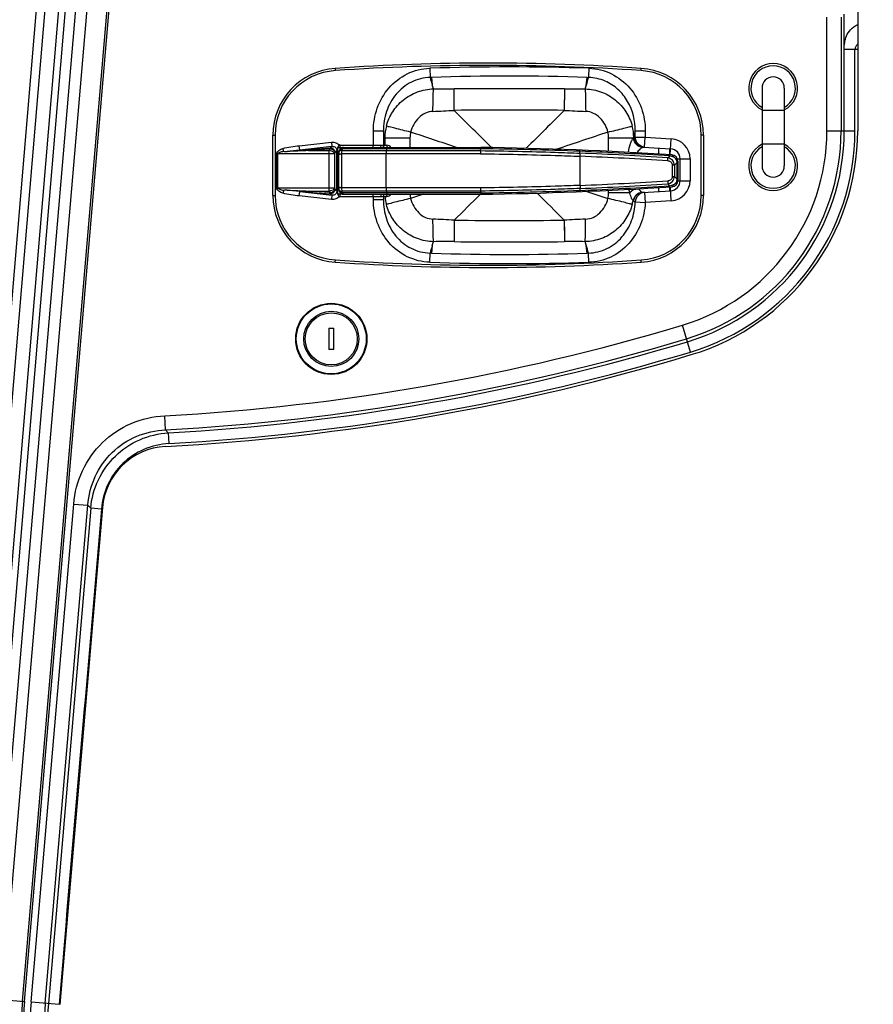
# Model space of a CAD drawing. Units: millimetres. Extents: x 0 to 841, y 0 to 594.
# Drawn here: x 490 to 505, y 252 to 270 of the extents above; entities that cross this region are included whole.
import ezdxf

# ---------------------------------------------------------------- set-up
doc = ezdxf.new("R2010")
doc.units = ezdxf.units.MM
doc.header["$LTSCALE"] = 46.255
doc.layers.get('0').update_dxf_attribs({"linetype": 'CONTINUOUS'})
doc.layers.add('ALL_FEATURES', color=7, linetype='CONTINUOUS')
doc.styles.get("Standard").update_dxf_attribs({"font": 'txt', "width": 0.8})
doc.dimstyles.new('DIMSTYLE_1', dxfattribs={"dimtxt": 3.2, "dimasz": 3, "dimexe": 2.5, "dimexo": 0, "dimgap": 0.8, "dimtad": 1, "dimdec": 0, "dimlfac": 25, "dimdsep": 46, "dimtxsty": 'STANDARD', "dimblk": 'OPEN', "dimblk1": 'OPEN', "dimblk2": 'OPEN', "dimcen": 0.09, "dimadec": 3, "dimazin": 2, "dimtp": 2, "dimtm": 2, "dimtfac": 1, "dimtdec": 0, "dimtofl": 0, "dimtmove": 0, "dimatfit": 3, "dimldrblk": 'OPEN', "dimfxl": 1, "dimtolj": 1, "dimarcsym": 0})
doc.dimstyles.new('DIMSTYLE_2', dxfattribs={"dimtxt": 3.2, "dimasz": 3, "dimexe": 2.5, "dimexo": 0, "dimgap": 0.8, "dimtad": 1, "dimdec": 0, "dimlfac": 25, "dimdsep": 46, "dimtxsty": 'STANDARD', "dimblk": 'OPEN', "dimblk1": 'OPEN', "dimblk2": 'OPEN', "dimcen": 0.09, "dimadec": 3, "dimazin": 2, "dimtp": 1.2, "dimtm": 1.2, "dimtfac": 1, "dimtdec": 0, "dimtofl": 0, "dimtmove": 0, "dimatfit": 3, "dimldrblk": 'OPEN', "dimfxl": 1, "dimtolj": 1, "dimarcsym": 0})

# ---------------------------------------------------------------- blocks, each defined once
blk = doc.blocks.new('_OPEN')
at = {"color": 0, "linetype": 'BYBLOCK'}
for p, q in [((0, 0), (-1, 0.1667)), ((-1, -0.1667), (0, 0)), ((-1, 0), (0, 0))]:
    blk.add_line(p, q, dxfattribs=at)
blk = doc.blocks.new('*D0')
at = {"color": 2, "linetype": 'CONTINUOUS'}
for p, q in [((273.615, 430.248), (271.915, 430.248)), ((453.086, 430.248), (273.615, 430.248)), ((274.415, 430.248), (274.415, 318.88)), ((274.415, 207.512), (274.415, 318.88)), ((273.615, 207.512), (271.915, 207.512)), ((515.083, 207.512), (273.615, 207.512))]:
    blk.add_line(p, q, dxfattribs=at)
at = {"color": 2, "linetype": 'CONTINUOUS', "xscale": 3, "yscale": 3, "zscale": 3}
for p, rotation in [((274.415, 430.248), 90), ((274.415, 207.512), 270)]:
    blk.add_blockref('_OPEN', p, dxfattribs=dict(at, rotation=rotation))
at = {"color": 2, "linetype": 'CONTINUOUS', "insert": (270.415, 318.88), "char_height": 3.2, "width": 15.36, "attachment_point": 2, "rotation": 90, "line_spacing_factor": 0.9}
blk.add_mtext('5570', dxfattribs=at)
blk = doc.blocks.new('*D1')
at = {"color": 2, "linetype": 'CONTINUOUS'}
for p, q in [((281.615, 374.165), (279.915, 374.165)), ((457.279, 374.165), (281.615, 374.165)), ((282.415, 374.165), (282.415, 290.838)), ((282.415, 207.512), (282.415, 290.838)), ((281.615, 207.512), (279.915, 207.512)), ((515.083, 207.512), (281.615, 207.512))]:
    blk.add_line(p, q, dxfattribs=at)
at = {"color": 2, "linetype": 'CONTINUOUS', "xscale": 3, "yscale": 3, "zscale": 3}
for p, rotation in [((282.415, 374.165), 90), ((282.415, 207.512), 270)]:
    blk.add_blockref('_OPEN', p, dxfattribs=dict(at, rotation=rotation))
at = {"color": 2, "linetype": 'CONTINUOUS', "insert": (278.415, 290.838), "char_height": 3.2, "width": 15.36, "attachment_point": 2, "rotation": 90, "line_spacing_factor": 0.9}
blk.add_mtext('4170', dxfattribs=at)
blk = doc.blocks.new('*D4')
at = {"color": 2, "linetype": 'CONTINUOUS'}
for p, q in [((376.337, 265.795), (376.337, 158.343)), ((550.887, 216.552), (550.887, 158.343)), ((376.337, 158.343), (376.337, 155.043)), ((550.887, 158.343), (550.887, 155.043)), ((376.337, 157.543), (463.612, 157.543)), ((550.887, 157.543), (463.612, 157.543))]:
    blk.add_line(p, q, dxfattribs=at)
at = {"color": 2, "linetype": 'CONTINUOUS', "xscale": 3, "yscale": 3, "zscale": 3, "rotation": 180}
blk.add_blockref('_OPEN', (376.337, 157.543), dxfattribs=at)
at = {"color": 2, "linetype": 'CONTINUOUS', "xscale": 3, "yscale": 3, "zscale": 3}
blk.add_blockref('_OPEN', (550.887, 157.543), dxfattribs=at)
at = {"color": 2, "linetype": 'CONTINUOUS', "insert": (463.612, 161.543), "char_height": 3.2, "width": 26.88, "attachment_point": 2, "line_spacing_factor": 0.9}
blk.add_mtext('4360\\P(輸送時寸法)', dxfattribs=at)
blk = doc.blocks.new('*D22')
at = {"color": 2, "linetype": 'CONTINUOUS'}
for p, q in [((289.615, 274.843), (287.915, 274.843)), ((481.535, 274.843), (289.615, 274.843)), ((290.415, 274.843), (290.415, 241.178)), ((290.415, 207.512), (290.415, 241.178)), ((289.615, 207.512), (287.915, 207.512)), ((515.083, 207.512), (289.615, 207.512))]:
    blk.add_line(p, q, dxfattribs=at)
at = {"color": 2, "linetype": 'CONTINUOUS', "xscale": 3, "yscale": 3, "zscale": 3}
for p, rotation in [((290.415, 274.843), 90), ((290.415, 207.512), 270)]:
    blk.add_blockref('_OPEN', p, dxfattribs=dict(at, rotation=rotation))
at = {"color": 2, "linetype": 'CONTINUOUS', "insert": (286.415, 241.178), "char_height": 3.2, "width": 15.36, "attachment_point": 2, "rotation": 90, "line_spacing_factor": 0.9}
blk.add_mtext('1680', dxfattribs=at)

msp = doc.modelspace()

# ---------------------------------------------------------------- linework, layer by layer
at = {"layer": 'ALL_FEATURES', "color": 9, "linetype": 'CONTINUOUS'}
for p, q in [((492.14907, 295.746016), (488.479268, 252.260613)), ((488.638701, 252.247158), (492.308503, 295.732561)), ((492.667228, 295.702288), (488.997426, 252.216884)), ((493.0799, 295.684345), (489.36549, 252.19581)), ((489.730232, 252.164657), (493.444644, 295.653192)), ((504.19043, 267.805846), (504.19043, 269.847439)), ((504.445434, 269.847439), (504.445434, 267.805846)), ((504.501192, 267.805846), (504.501192, 269.903197)), ((504.743895, 269.270293), (504.501192, 269.270293)), ((504.694377, 267.805846), (504.694377, 269.270293)), ((495.351513, 268.928075), (495.351546, 268.927594)), ((497.051257, 268.930368), (497.056783, 268.764321)), ((499.911634, 268.93029), (499.906584, 268.779482)), ((499.911634, 268.93029), (499.906587, 268.77967)), ((500.850204, 268.887898), (500.852933, 268.9278)), ((497.080766, 268.765172), (497.056783, 268.764321)), ((497.080765, 268.765172), (497.056783, 268.764321)), ((497.080766, 268.765172), (497.096585, 268.630223)), ((497.117667, 268.55929), (497.096589, 268.629998)), ((499.844231, 268.559253), (499.861419, 268.616208)), ((499.861424, 268.616452), (499.879812, 268.765182)), ((499.879812, 268.765182), (499.905944, 268.764243)), ((499.906584, 268.779482), (499.905944, 268.764247)), ((499.472956, 268.559002), (499.468762, 268.173102)), ((499.472183, 268.494762), (499.469187, 268.214406)), ((503.423895, 268.17409), (503.023895, 268.17409)), ((494.230356, 267.727017), (494.250315, 267.727008)), ((494.270347, 267.727089), (494.270348, 266.646218)), ((496.216456, 267.801417), (496.037164, 267.801416)), ((496.037166, 267.546624), (496.037164, 267.801416)), ((496.216456, 267.801417), (496.216456, 267.545157)), ((496.242055, 267.681865), (496.216456, 267.801417)), ((500.722377, 267.694669), (500.745719, 267.801577)), ((500.745656, 267.693208), (500.745719, 267.801577)), ((500.925013, 267.801458), (500.745798, 267.801576)), ((500.925013, 267.801458), (500.924968, 267.693088)), ((501.930365, 266.642528), (501.930365, 267.730661)), ((504.19043, 267.805846), (504.694377, 267.805846)), ((494.70494, 267.538387), (495.284661, 267.602325)), ((495.284661, 267.602325), (495.293313, 267.523878)), ((495.440356, 267.477807), (495.440356, 267.546624)), ((496.027984, 267.546624), (496.027984, 267.506624)), ((496.242055, 267.681865), (496.242049, 267.546624)), ((496.695224, 267.681814), (496.695224, 267.506624)), ((500.266314, 267.438085), (500.266426, 267.681942)), ((500.266423, 267.681942), (500.708745, 267.681727)), ((500.719101, 267.692602), (500.720168, 267.693396)), ((500.720168, 267.693396), (500.722203, 267.694669)), ((500.720293, 267.693403), (500.722333, 267.694652)), ((500.745724, 267.693208), (500.924968, 267.693088)), ((500.913502, 267.513454), (500.924968, 267.693088)), ((500.924968, 267.693088), (501.393288, 267.663192)), ((501.374938, 267.375702), (501.393288, 267.663192)), ((503.023895, 267.57409), (503.423895, 267.57409)), ((494.298493, 267.393476), (494.298493, 266.779772)), ((495.340616, 267.393476), (494.298493, 267.393476)), ((494.321708, 266.779772), (494.321708, 267.393476)), ((494.713593, 267.459938), (494.70494, 267.538387)), ((495.293313, 267.523878), (494.713593, 267.459938)), ((494.713593, 267.459938), (495.261344, 267.499557)), ((495.253585, 267.477692), (494.871527, 267.450058)), ((494.871527, 267.450058), (495.246712, 267.450058)), ((495.239908, 266.779772), (495.239908, 267.393476)), ((495.246712, 267.450058), (495.253585, 267.477692)), ((495.261344, 267.499557), (495.293313, 267.523878)), ((495.34749, 267.42111), (495.340616, 267.393476)), ((495.340616, 267.393476), (495.340616, 266.779772)), ((495.382938, 267.448078), (495.34749, 267.42111)), ((495.382938, 267.448078), (495.400356, 267.448078)), ((495.382938, 266.72517), (495.382938, 267.448078)), ((495.400356, 267.506624), (495.501222, 267.506624)), ((497.965075, 267.39349), (495.470276, 267.393487)), ((495.470276, 266.779761), (495.470276, 267.393487)), ((495.476921, 267.45006), (495.485149, 267.483193)), ((495.476921, 267.45006), (496.27125, 267.450063)), ((496.275145, 267.483198), (495.485149, 267.483193)), ((496.268494, 266.779761), (496.268494, 267.393487)), ((496.275145, 267.483198), (496.27125, 267.450063)), ((496.27125, 267.450063), (497.965764, 267.450058)), ((497.966258, 267.483193), (496.275145, 267.483198)), ((497.965764, 267.450058), (497.966258, 267.483193)), ((499.750944, 267.404086), (499.748725, 267.437548)), ((499.752494, 266.825644), (499.752494, 267.347604)), ((501.410308, 267.191738), (501.450964, 267.191738)), ((501.410308, 267.191738), (501.410313, 266.98151)), ((501.450964, 267.191738), (501.450964, 266.98151)), ((501.497015, 267.235307), (501.512494, 267.235307)), ((501.497015, 266.937941), (501.497015, 267.235307)), ((501.501574, 267.303927), (501.730356, 267.303927)), ((501.730356, 267.303927), (501.730353, 266.909322)), ((501.450964, 266.98151), (501.410313, 266.98151)), ((501.512494, 266.937941), (501.497015, 266.937941)), ((501.511938, 266.909322), (501.730353, 266.909322)), ((494.298493, 266.779772), (495.340616, 266.779772)), ((494.70494, 266.634861), (494.713593, 266.713311)), ((494.713593, 266.713311), (495.261344, 266.673691)), ((494.713593, 266.713311), (495.293313, 266.649371)), ((494.871531, 266.72319), (495.246712, 266.72319)), ((495.253585, 266.695556), (494.871531, 266.72319)), ((495.246712, 266.72319), (495.253585, 266.695556)), ((495.261344, 266.673691), (495.293313, 266.649371)), ((495.340616, 266.779772), (495.34749, 266.752138)), ((495.34749, 266.752138), (495.382938, 266.72517)), ((495.400356, 266.72517), (495.382938, 266.72517)), ((495.491628, 266.666624), (495.400356, 266.666624)), ((495.440356, 266.626624), (495.440356, 266.695537)), ((497.965072, 266.779758), (495.470276, 266.779761)), ((496.27125, 266.723185), (495.476921, 266.723188)), ((495.48515, 266.690053), (495.476921, 266.723188)), ((497.966226, 266.690043), (495.48515, 266.690053)), ((496.027984, 266.666624), (496.027984, 266.626624)), ((497.965748, 266.723193), (496.27125, 266.723185)), ((496.27125, 266.723185), (496.275145, 266.69005)), ((496.935525, 266.666482), (496.706955, 266.590063)), ((497.965072, 266.779758), (497.965748, 266.723194)), ((497.965748, 266.723201), (497.966226, 266.69005)), ((499.872856, 266.717464), (500.254225, 266.589891)), ((500.643519, 266.690661), (500.265966, 266.691079)), ((500.265969, 266.691079), (500.265989, 266.735453)), ((500.911685, 266.699678), (500.923159, 266.520045)), ((501.393288, 266.550053), (501.37748, 266.797709)), ((495.284661, 266.570923), (494.70494, 266.634861)), ((495.293313, 266.649371), (495.284661, 266.570923)), ((496.037165, 266.571836), (496.037166, 266.626624)), ((496.037165, 266.571836), (496.216455, 266.571849)), ((496.216455, 266.571849), (496.228783, 266.629116)), ((496.216456, 266.628092), (496.216455, 266.571849)), ((500.744334, 266.527464), (500.923159, 266.520045)), ((501.393288, 266.550053), (500.923159, 266.520045)), ((501.970356, 266.642601), (501.950447, 266.642609)), ((499.468776, 266.200135), (499.472969, 265.814237)), ((497.096928, 265.744387), (497.117669, 265.813961)), ((499.863345, 265.748117), (499.843601, 265.813958)), ((497.051256, 265.442881), (497.056781, 265.60892)), ((497.080793, 265.60809), (497.056781, 265.608924)), ((497.096923, 265.744158), (497.080793, 265.608086)), ((499.879924, 265.60808), (499.86335, 265.747893)), ((499.904803, 265.608957), (499.879924, 265.60808)), ((499.905338, 265.592827), (499.904804, 265.608953)), ((495.351514, 265.445191), (495.354239, 265.485093)), ((499.910328, 265.44291), (499.905333, 265.592987)), ((501.738462, 263.830986), (501.593419, 264.31361)), ((492.301664, 262.431667), (492.287823, 262.686295)), ((492.351373, 262.378555), (492.301664, 262.431667)), ((492.351372, 262.378555), (492.362082, 262.185667)), ((489.885685, 252.15138), (490.649835, 261.098154)), ((490.139764, 252.129679), (490.903915, 261.076453)), ((490.955347, 261.023436), (490.19532, 252.124934)), ((491.147832, 261.006996), (490.387804, 252.108494)), ((490.649835, 261.098154), (490.903915, 261.076453)), ((490.955347, 261.023436), (490.903915, 261.076453)), ((491.147832, 261.006996), (490.955347, 261.023436)), ((489.168297, 252.212653), (489.76612, 252.161592)), ((489.885685, 252.15138), (490.387804, 252.108494))]:
    msp.add_line(p, q, dxfattribs=at)
at = {"layer": 'ALL_FEATURES', "color": 7, "linetype": 'CONTINUOUS'}
for p, q in [((492.547653, 295.712379), (488.877851, 252.226976)), ((489.168297, 252.212653), (492.882684, 295.70119)), ((489.76612, 252.161592), (493.480507, 295.650129)), ((504.743895, 269.960625), (504.743895, 267.805846)), ((503.023895, 268.57409), (503.023895, 267.17409)), ((503.423895, 268.57409), (503.423895, 267.17409)), ((494.230356, 266.646232), (494.230356, 267.727017)), ((501.970356, 267.730648), (501.930365, 267.730661)), ((501.970356, 267.730648), (501.970356, 266.642601)), ((495.440356, 267.546624), (496.214019, 267.546624)), ((496.231494, 267.546624), (496.280356, 267.546624)), ((500.745656, 267.693208), (500.722377, 267.694669)), ((495.400356, 266.666623), (495.400356, 267.506624)), ((495.412985, 267.382847), (495.412987, 266.78924)), ((495.417475, 267.421347), (495.421518, 267.437611)), ((495.501222, 267.506624), (497.966586, 267.506624)), ((500.888029, 267.51508), (501.381822, 267.483561)), ((501.160356, 267.497697), (501.160356, 267.389345)), ((501.360356, 267.484931), (501.360356, 267.376679)), ((501.512494, 267.254329), (501.512494, 266.918919)), ((501.550356, 266.909322), (501.550356, 267.303927)), ((495.467756, 266.674874), (495.467697, 266.674903)), ((495.501222, 266.666624), (497.966598, 266.666624)), ((499.750938, 266.769167), (499.748722, 266.735678)), ((500.875938, 266.697397), (501.381822, 266.729687)), ((501.160356, 266.783904), (501.160356, 266.715551)), ((501.360356, 266.796569), (501.360356, 266.728317)), ((494.230356, 266.646232), (494.270348, 266.646218)), ((495.440356, 266.626624), (496.214019, 266.626624)), ((496.23172, 266.626624), (496.280356, 266.626624)), ((495.236356, 264.256624), (495.324356, 264.256624)), ((495.236356, 264.256624), (495.236356, 263.876624)), ((495.324356, 263.876624), (495.324356, 264.256624)), ((495.324356, 263.876624), (495.236356, 263.876624)), ((491.166454, 261.036405), (490.403799, 252.107128))]:
    msp.add_line(p, q, dxfattribs=at)
for points in [[(495.417473, 267.421339), (495.416772, 267.418433), (495.415797, 267.413996), (495.414913, 267.40927), (495.414174, 267.404319), (495.413598, 267.399008), (495.413204, 267.393162), (495.413011, 267.386749), (495.412984, 267.382836)], [(495.501222, 267.506624), (495.498648, 267.506582), (495.4919, 267.506062), (495.484178, 267.504733), (495.475191, 267.502177), (495.465793, 267.498237), (495.457472, 267.493472), (495.45042, 267.488238), (495.443307, 267.481444), (495.437272, 267.474005), (495.432704, 267.466846), (495.429392, 267.460453), (495.426325, 267.453274), (495.42386, 267.446113), (495.422177, 267.440194), (495.421517, 267.437607)], [(495.412987, 266.78924), (495.41312, 266.782215), (495.41347, 266.775872), (495.414013, 266.770241), (495.414676, 266.765423), (495.415415, 266.76117), (495.416227, 266.757215), (495.41706, 266.753597), (495.42151, 266.735668)], [(495.421505, 266.735685), (495.423174, 266.729455), (495.425156, 266.723212), (495.427822, 266.716307), (495.431481, 266.708695), (495.436486, 266.700491), (495.442648, 266.692604), (495.449736, 266.68552), (495.456613, 266.68009), (495.462673, 266.676219), (495.46825, 266.67329), (495.473337, 266.671093)], [(495.467728, 266.674888), (495.467951, 266.674775), (495.468673, 266.674416)], [(495.468673, 266.674416), (495.469074, 266.674219), (495.469489, 266.674018), (495.469915, 266.673814), (495.470352, 266.673608), (495.470801, 266.673399), (495.471261, 266.673189), (495.471732, 266.672977), (495.472214, 266.672764), (495.472707, 266.67255), (495.47321, 266.672336), (495.473724, 266.672122), (495.474249, 266.671907), (495.474784, 266.671693), (495.47533, 266.671479), (495.475887, 266.671266), (495.476455, 266.671054), (495.477035, 266.670844), (495.477626, 266.670634), (495.478229, 266.670426), (495.478845, 266.67022), (495.479473, 266.670016), (495.480114, 266.669814), (495.480767, 266.669615), (495.481432, 266.66942), (495.482109, 266.669228), (495.482798, 266.66904), (495.483498, 266.668856), (495.484209, 266.668677), (495.484932, 266.668503), (495.485667, 266.668335), (495.486413, 266.668172), (495.487171, 266.668016), (495.487941, 266.667866), (495.488723, 266.667722), (495.489518, 266.667586), (495.490325, 266.667456), (495.491144, 266.667335), (495.491976, 266.667222), (495.492821, 266.667117), (495.493679, 266.667021), (495.49455, 266.666934), (495.495434, 266.666857), (495.496332, 266.66679), (495.497244, 266.666734), (495.49817, 266.666689), (495.499109, 266.666655), (495.500063, 266.666633), (495.501032, 266.666624)], [(495.473337, 266.671093), (495.477944, 266.669475), (495.482304, 266.668251), (495.486128, 266.667416), (495.489514, 266.666864), (495.492505, 266.666525), (495.495314, 266.666356), (495.498289, 266.66637), (495.50114, 266.666613)]]:
    msp.add_lwpolyline(points, dxfattribs=at)
at = {"layer": 'ALL_FEATURES', "color": 9, "linetype": 'CONTINUOUS'}
msp.add_lwpolyline([(499.470017, 266.07845), (499.470417, 266.040118), (499.472969, 265.814237)], dxfattribs=at)
at = {"layer": 'ALL_FEATURES', "color": 7, "linetype": 'CONTINUOUS'}
msp.add_circle((495.280356, 264.066624), 0.64, dxfattribs=at)
at = {"layer": 'ALL_FEATURES', "color": 9, "linetype": 'CONTINUOUS'}
for radius in [0.628284, 0.495716, 0.467431]:
    msp.add_circle((495.280356, 264.066624), radius, dxfattribs=at)
at = {"layer": 'ALL_FEATURES', "color": 7, "linetype": 'CONTINUOUS'}
for centre, radius, start, end in [((498.100356, 229.023408), 39.999216, 86.0540271, 93.9406096), ((503.223895, 268.57409), 0.44, 297.0631655, 242.9369454), ((503.223895, 268.57409), 0.4, 300.017572, 239.982428), ((495.434282, 267.72698), 1.203939, 93.9421407, 179.9982006), ((500.770317, 267.730614), 1.200049, 0.0016124, 86.0523529), ((503.223895, 268.57409), 0.2, 0, 180), ((500.543895, 267.805846), 4.2, 286.7271344, 360), ((495.440356, 267.506624), 0.04, 89.9999996, 179.9999996), ((496.280356, 267.466624), 0.08, 30.0000018, 90.0000697), ((503.223895, 267.17409), 0.44, 117.0631656, 62.9369454), ((496.307101, 227.618075), 39.857844, 92.0640875, 92.6178182), ((497.215621, 203.51103), 64, 86.25096992, 89.32769145), ((501.370356, 267.303927), 0.18, 359.9999996, 86.3477769), ((501.392494, 267.254329), 0.12, 359.9999996, 86.2509699), ((503.223895, 267.17409), 0.4, 120.0175721, 59.982428), ((503.223895, 267.17409), 0.2, 180, 360), ((497.334434, 328.142655), 61.421034, 272.2547822, 273.72874848), ((501.370356, 266.909322), 0.18, 273.6522224, 359.9999996), ((501.392494, 266.918919), 0.12, 273.7490752, 359.9999989), ((496.333565, 307.024647), 40.327967, 267.3743689, 267.9223655), ((495.440356, 266.666624), 0.04, 180.0015902, 269.9999996), ((496.280356, 266.706624), 0.08, 269.999956, 329.9999996), ((497.215622, 330.662218), 64, 270.67232439, 273.74902943), ((497.202674, 331.229605), 64.544144, 272.26070992, 273.69595302), ((500.872494, 266.967106), 0.199996, 272.1652098, 273.2858656), ((495.434285, 266.646265), 1.203939, 180.0016126, 266.0577145), ((500.77032, 266.642637), 1.200049, 273.9475873, 359.9982011), ((498.100357, 305.34984), 39.999216, 266.0593893, 273.9459695), ((490.125025, 302.47409), 40.4, 273.0826178, 286.7271344), ((492.362101, 260.934284), 1.2, 93.0826178, 175.1181749), ((498.055938, 251.453553), 8.32, 175.1181749, 190.0322383)]:
    msp.add_arc(centre, radius, start, end, dxfattribs=at)
at = {"layer": 'ALL_FEATURES', "color": 9, "linetype": 'CONTINUOUS'}
for centre, radius, start, end in [((498.100354, 228.977067), 40.005451, 86.0585581, 93.9363493), ((495.434304, 267.726957), 1.163968, 93.9536182, 179.9934948), ((498.480289, 225.955602), 42.99852, 88.0923714, 91.9045451), ((498.480342, 228.957749), 39.832041, 87.9865374, 92.0136143), ((500.770328, 267.730615), 1.160036, 0.0022399, 86.0516886), ((548.632773, 283.982977), 53.774457, 196.4399568, 196.5891518), ((467.171652, 278.535139), 34.161471, 343.120831, 343.3799347), ((499.883673, 267.954804), 0.809749, 77.6119575, 88.42397), ((499.88334, 267.956321), 0.808258, 66.7940851, 77.5658732), ((497.339459, 301.458099), 32.89942, 269.6137335, 270.2582428), ((498.479186, 58.8705), 209.690857, 89.72846197, 90.27090231), ((499.62171, 301.46631), 32.907644, 269.7410019, 270.3874396), ((499.822889, 267.675564), 0.884112, 88.1891835, 88.6166575), ((495.577724, 304.548799), 36.426011, 272.4082181, 273.0122629), ((498.479609, 173.908311), 94.269981, 89.39879738, 90.60032486), ((276.957855, 46.322889), 312.814313, 44.99679641, 45.17046619), ((722.825867, 43.493135), 316.811433, 134.83083048, 135.0053842), ((501.385173, 304.581385), 36.458683, 266.9869215, 267.5923858), ((494.236949, 273.080118), 5.353127, 270.1430567, 270.3361689), ((497.12697, 267.665229), 0.884945, 165.1402455, 178.9228248), ((641.125045, -153.9434), 444.632468, 108.47097748, 108.59569124), ((499.828755, 267.664056), 0.890927, 1.8362245, 14.857114), ((500.543895, 267.805846), 3.646535, 286.7271344, 360), ((500.543895, 267.805846), 3.901539, 286.7271344, 360), ((500.543895, 267.805846), 3.957297, 286.7271344, 360), ((500.543895, 267.805846), 4.150482, 286.7271344, 360), ((501.370356, 267.303927), 0.359997, 359.9999996, 86.3477769), ((495.173184, 262.377396), 5.103279, 95.1669467, 97.7312281), ((501.63952, 267.376984), 3.674483, 178.8604852, 179.7426262), ((497.212573, 203.22224), 64.265367, 87.73830705, 89.32803703), ((497.202683, 202.943759), 64.544022, 86.3040469, 87.73929061), ((497.333103, 206.005145), 61.446515, 86.2715553, 87.74490342), ((500.887621, 267.50869), 0.006403, 86.3469739, 96.1269139), ((497.324473, 205.275256), 62.119817, 86.30101441, 87.75996121), ((508.979496, 259.100317), 11.23041, 132.7012333, 132.9410275), ((501.119848, 266.318471), 1.06332, 72.7495688, 76.7640375), ((509.144415, 259.103761), 11.162646, 133.2425527, 133.5679283), ((500.534836, 267.127133), 0.968241, 6.4146146, 8.1032091), ((497.325796, 328.872513), 62.094306, 272.23973762, 273.6992831), ((501.114898, 267.872709), 1.081911, 283.2736876, 287.2190916), ((501.370356, 266.909322), 0.359997, 273.6522224, 359.9999996), ((509.144462, 275.069536), 11.162709, 226.4320601, 226.7574338), ((500.672034, 267.02864), 0.829952, 351.7561188, 353.726104), ((495.45309, 266.743515), 0.032538, 193.959774, 195.400183), ((497.133238, 266.690638), 0.437988, 183.1449023, 193.2752737), ((314.348181, 450.506666), 259.827868, 314.8186864, 314.96440121), ((497.212597, 330.950031), 64.264403, 270.67192316, 272.2617054), ((693.269681, 461.201233), 274.925842, 225.03326959, 225.17686583), ((501.308067, 266.877387), 0.690283, 190.3597518, 195.6943906), ((495.434274, 266.646264), 1.163926, 180.0022711, 266.057035), ((497.133349, 266.709328), 0.891515, 185.3229761, 194.8359629), ((499.827342, 266.709524), 0.891997, 345.1473173, 349.5327545), ((500.770298, 266.64266), 1.160077, 273.9591194, 359.993509), ((501.963496, 261.31831), 5.324315, 90.1404246, 90.335002), ((495.578266, 229.835299), 36.415152, 86.9876835, 87.5919158), ((498.480357, 360.526295), 94.331339, 269.39961423, 270.60036542), ((501.382787, 229.828479), 36.421982, 92.4072627, 93.0123373), ((497.339416, 232.931743), 32.882829, 89.7415362, 90.3863831), ((498.480379, 475.757317), 209.945426, 269.72910305, 270.27088687), ((499.621304, 232.924992), 32.88958, 89.6127391, 90.2584094), ((499.822878, 266.685634), 0.872059, 271.361757, 271.80175), ((548.537363, 250.418378), 53.674994, 163.4092582, 163.5600028), ((498.480353, 305.392566), 39.809123, 267.9852472, 272.0147658), ((433.456848, 245.879029), 69.315247, 16.53742832, 16.65739139), ((498.100354, 305.396181), 40.005451, 266.0639199, 273.9417143), ((498.480357, 308.399196), 42.980082, 268.0945464, 271.9066145), ((490.125025, 302.47409), 39.846535, 273.1114406, 286.7271344), ((490.125025, 302.47409), 40.101539, 273.1114406, 286.7271344), ((490.125025, 302.47409), 40.157297, 273.1781464, 286.7271344), ((490.125025, 302.47409), 40.350482, 273.1781458, 286.7271344), ((498.055938, 251.453553), 8.35602, 175.1181749, 190.0322383), ((498.055938, 251.453553), 8.2, 175.1181749, 190.0322384), ((498.055938, 251.453553), 7.944996, 175.1181749, 190.0322383), ((498.055938, 251.453553), 7.889237, 175.1181749, 190.0322383)]:
    msp.add_arc(centre, radius, start, end, dxfattribs=at)
at = {"layer": 'ALL_FEATURES', "color": 6, "linetype": 'CONTINUOUS'}
for centre, radius, start, end in [((500.770315, 267.730612), 1.200049, 86.0523529, 86.3201023), ((495.434287, 266.646267), 1.203939, 266.0577145, 266.3254951)]:
    msp.add_arc(centre, radius, start, end, dxfattribs=at)
at = {"layer": 'ALL_FEATURES', "color": 9, "linetype": 'CONTINUOUS'}
for points, knots in [([(504.501192, 269.270293), (504.501192, 269.310543), (504.505634, 269.392315), (504.535264, 269.516764), (504.6154, 269.635175), (504.697231, 269.692449), (504.743849, 269.718812)], [0, 0, 0, 0, 0.223813237, 0.454507814, 0.702194563, 1, 1, 1, 1]), ([(504.74377, 269.365566), (504.731593, 269.352093), (504.70959, 269.323873), (504.693477, 269.288383), (504.694377, 269.270293)], [0, 0, 0, 0, 0.500662347, 1, 1, 1, 1]), ([(495.351546, 268.927592), (495.35165, 268.926063), (495.352538, 268.912919), (495.353598, 268.899782), (495.35405, 268.888149)], [0, 0, 0, 0, 0.116294486, 1, 1, 1, 1]), ([(496.037162, 267.801416), (496.037162, 267.940712), (496.083889, 268.22167), (496.295885, 268.592141), (496.633034, 268.856381), (496.9124, 268.925748), (497.051256, 268.930371)], [0, 0, 0, 0, 0.250343583, 0.500465499, 0.75030791, 1, 1, 1, 1]), ([(499.911634, 268.93029), (500.050462, 268.925633), (500.329779, 268.856374), (500.666853, 268.592132), (500.878586, 268.221617), (500.925081, 267.940711), (500.925013, 267.801458)], [0, 0, 0, 0, 0.249704759, 0.499553542, 0.749672067, 1, 1, 1, 1]), ([(497.056783, 268.764321), (496.941046, 268.761083), (496.707125, 268.702702), (496.426803, 268.476716), (496.252735, 268.159931), (496.215726, 267.92056), (496.216455, 267.801417)], [0, 0, 0, 0, 0.246672119, 0.494911103, 0.746164827, 1, 1, 1, 1]), ([(500.745663, 267.801577), (500.746985, 267.984586), (500.677034, 268.26885), (500.444917, 268.559668), (500.286659, 268.662766), (500.201824, 268.699186)], [0, 0, 0, 0, 0.497775218, 0.748895168, 1, 1, 1, 1]), ([(496.271553, 267.892192), (496.295323, 267.981909), (496.373081, 268.157007), (496.566702, 268.372815), (496.823361, 268.51966), (497.019567, 268.557104), (497.117665, 268.559427)], [0, 0, 0, 0, 0.242043471, 0.49017328, 0.744102583, 1, 1, 1, 1]), ([(497.108307, 268.154958), (497.10859, 268.236143), (497.110346, 268.370976), (497.113714, 268.505886), (497.117665, 268.559427)], [0, 0, 0, 0, 0.601947193, 1, 1, 1, 1]), ([(497.491899, 268.173117), (497.491503, 268.213155), (497.490206, 268.341788), (497.488917, 268.470422), (497.487742, 268.559014)], [0, 0, 0, 0, 0.311255925, 1, 1, 1, 1]), ([(499.844233, 268.559418), (499.848207, 268.505873), (499.851575, 268.370939), (499.853329, 268.236085), (499.853601, 268.154886)], [0, 0, 0, 0, 0.398043067, 1, 1, 1, 1]), ([(499.850827, 268.559235), (499.948285, 268.556154), (500.142932, 268.517633), (500.397253, 268.370588), (500.589067, 268.15567), (500.666235, 267.981655), (500.689896, 267.892498)], [0, 0, 0, 0, 0.25588464, 0.509786434, 0.757925261, 1, 1, 1, 1]), ([(497.108307, 268.154958), (497.062044, 268.153003), (496.967562, 268.129318), (496.806445, 268.017226), (496.730864, 267.879087), (496.706958, 267.7832)], [0, 0, 0, 0, 0.239443354, 0.488982509, 1, 1, 1, 1]), ([(500.254695, 267.783498), (500.231341, 267.876946), (500.158134, 268.013), (499.9989, 268.12752), (499.902001, 268.152881), (499.853601, 268.154886)], [0, 0, 0, 0, 0.498303588, 0.749397205, 1, 1, 1, 1]), ([(496.706958, 267.7832), (496.611559, 267.805399), (496.483495, 267.835477), (496.338714, 267.87299), (496.288657, 267.886162), (496.271553, 267.892192)], [0, 0, 0, 0, 0.65458595, 0.878793661, 1, 1, 1, 1]), ([(500.254695, 267.783498), (500.349973, 267.805681), (500.47791, 267.83577), (500.622631, 267.873262), (500.672734, 267.886465), (500.689896, 267.892498)], [0, 0, 0, 0, 0.654066063, 0.878373691, 1, 1, 1, 1]), ([(495.284661, 267.602325), (495.311012, 267.605231), (495.366026, 267.598445), (495.410804, 267.56517), (495.427247, 267.544415)], [0, 0, 0, 0, 0.500304301, 1, 1, 1, 1]), ([(496.168836, 267.506624), (496.168836, 267.516445), (496.172537, 267.534678), (496.189302, 267.546624), (496.197005, 267.546624)], [0, 0, 0, 0, 0.560419134, 1, 1, 1, 1]), ([(496.242056, 267.681865), (496.29014, 267.680821), (496.441219, 267.682877), (496.592263, 267.681815), (496.695224, 267.681814)], [0, 0, 0, 0, 0.318393974, 1, 1, 1, 1]), ([(496.293631, 267.506696), (496.291264, 267.512502), (496.28156, 267.531655), (496.260242, 267.546624), (496.244846, 267.546624)], [0, 0, 0, 0, 0.289386321, 1, 1, 1, 1]), ([(500.623196, 267.420113), (500.629687, 267.47347), (500.64813, 267.548387), (500.683669, 267.633231), (500.699681, 267.668489), (500.708745, 267.681727)], [0, 0, 0, 0, 0.583070358, 0.825961918, 1, 1, 1, 1]), ([(500.708769, 267.681727), (500.709854, 267.683203), (500.712965, 267.686999), (500.716129, 267.691735), (500.719224, 267.692603)], [0, 0, 0, 0, 0.363022576, 1, 1, 1, 1]), ([(500.70877, 267.681727), (500.711233, 267.639779), (500.748718, 267.555321), (500.831065, 267.514071), (500.873151, 267.508994)], [0, 0, 0, 0, 0.497799177, 1, 1, 1, 1]), ([(500.719224, 267.692603), (500.719815, 267.648847), (500.755299, 267.558642), (500.843391, 267.517967), (500.886935, 267.515056)], [0, 0, 0, 0, 0.500685608, 1, 1, 1, 1]), ([(500.888029, 267.51508), (500.844333, 267.517869), (500.755754, 267.558643), (500.720588, 267.649481), (500.720293, 267.693396)], [0, 0, 0, 0, 0.499245849, 1, 1, 1, 1]), ([(500.722331, 267.694669), (500.722286, 267.650531), (500.757145, 267.558924), (500.846203, 267.517749), (500.890127, 267.514946)], [0, 0, 0, 0, 0.500704882, 1, 1, 1, 1]), ([(500.913502, 267.513454), (500.869573, 267.516258), (500.780505, 267.557441), (500.745654, 267.649065), (500.745706, 267.693208)], [0, 0, 0, 0, 0.499294942, 1, 1, 1, 1]), ([(494.298493, 267.393476), (494.298493, 267.41804), (494.340122, 267.460839), (494.384198, 267.47992), (494.407897, 267.48914)], [0, 0, 0, 0, 0.491346927, 1, 1, 1, 1]), ([(494.321708, 267.393476), (494.321708, 267.400509), (494.336185, 267.414052), (494.370467, 267.428135), (494.401655, 267.436152), (494.423007, 267.440588)], [0, 0, 0, 0, 0.182882012, 0.432929717, 1, 1, 1, 1]), ([(495.239908, 267.393476), (495.239908, 267.398682), (495.240475, 267.417683), (495.242858, 267.436786), (495.246712, 267.450058)], [0, 0, 0, 0, 0.273632806, 1, 1, 1, 1]), ([(495.340616, 267.393476), (495.338616, 267.401541), (495.319169, 267.435686), (495.276454, 267.450729), (495.246712, 267.450058)], [0, 0, 0, 0, 0.218325382, 1, 1, 1, 1]), ([(495.253585, 267.477692), (495.253988, 267.480292), (495.255502, 267.487755), (495.257499, 267.496134), (495.261344, 267.499557)], [0, 0, 0, 0, 0.338192322, 1, 1, 1, 1]), ([(495.34749, 267.42111), (495.345489, 267.429175), (495.326043, 267.46332), (495.283327, 267.478363), (495.253585, 267.477692)], [0, 0, 0, 0, 0.218325382, 1, 1, 1, 1]), ([(495.261344, 267.499557), (495.282178, 267.50092), (495.32671, 267.48494), (495.346498, 267.442238), (495.34749, 267.42111)], [0, 0, 0, 0, 0.496751602, 1, 1, 1, 1]), ([(495.293313, 267.523878), (495.314858, 267.527107), (495.364127, 267.517572), (495.383889, 267.469875), (495.382938, 267.448078)], [0, 0, 0, 0, 0.49963565, 1, 1, 1, 1]), ([(495.412986, 267.382813), (495.41299, 267.381396), (495.421742, 267.382054), (495.429814, 267.386764), (495.448972, 267.39135), (495.462526, 267.393174), (495.470276, 267.393487)], [0, 0, 0, 0, 0.07224571, 0.283937613, 0.604632569, 1, 1, 1, 1]), ([(495.476921, 267.45006), (495.463734, 267.450083), (495.438855, 267.451307), (495.419968, 267.431367), (495.417477, 267.421347)], [0, 0, 0, 0, 0.560892551, 1, 1, 1, 1]), ([(495.42151, 267.437568), (495.422905, 267.443201), (495.435687, 267.467493), (495.463977, 267.482619), (495.485149, 267.483193)], [0, 0, 0, 0, 0.215066151, 1, 1, 1, 1]), ([(495.470278, 267.393487), (495.470297, 267.398692), (495.47094, 267.41769), (495.473542, 267.43667), (495.476922, 267.450056)], [0, 0, 0, 0, 0.273816328, 1, 1, 1, 1]), ([(495.48515, 267.48319), (495.486034, 267.486576), (495.488821, 267.495119), (495.495043, 267.506624), (495.501222, 267.506624)], [0, 0, 0, 0, 0.361550656, 1, 1, 1, 1]), ([(496.27125, 267.450063), (496.27078, 267.446068), (496.269033, 267.427257), (496.268494, 267.408351), (496.268494, 267.393487)], [0, 0, 0, 0, 0.213011242, 1, 1, 1, 1]), ([(496.281796, 267.506624), (496.279439, 267.506626), (496.277125, 267.495269), (496.27583, 267.489027), (496.275145, 267.483198)], [0, 0, 0, 0, 0.286539747, 1, 1, 1, 1]), ([(497.965075, 267.39349), (498.412427, 267.388273), (499.00835, 267.374875), (499.603978, 267.353442), (499.752494, 267.347604)], [0, 0, 0, 0, 0.750625746, 1, 1, 1, 1]), ([(497.965765, 267.450064), (498.412563, 267.444839), (499.00774, 267.431411), (499.602621, 267.409919), (499.750944, 267.404066)], [0, 0, 0, 0, 0.75063604, 1, 1, 1, 1]), ([(497.966258, 267.483193), (497.966276, 267.48651), (497.966492, 267.492078), (497.965982, 267.500045), (497.967074, 267.503353), (497.966073, 267.50663), (497.966586, 267.506624)], [0, 0, 0, 0, 0.424567261, 0.740031102, 0.934301832, 1, 1, 1, 1]), ([(499.748725, 267.437545), (499.74834, 267.443357), (499.747231, 267.44941), (499.745976, 267.46099), (499.743691, 267.46108)], [0, 0, 0, 0, 0.718024595, 1, 1, 1, 1]), ([(499.752494, 267.347604), (499.752587, 267.352795), (499.75272, 267.371626), (499.752246, 267.390496), (499.750943, 267.404079)], [0, 0, 0, 0, 0.275595227, 1, 1, 1, 1]), ([(500.873151, 267.508994), (500.856396, 267.499145), (500.82068, 267.470186), (500.789952, 267.435046), (500.777589, 267.411816)], [0, 0, 0, 0, 0.424811111, 1, 1, 1, 1]), ([(500.886935, 267.515056), (500.886099, 267.514966), (500.881192, 267.513673), (500.876769, 267.51112), (500.873151, 267.508994)], [0, 0, 0, 0, 0.167002248, 1, 1, 1, 1]), ([(501.348286, 267.377462), (501.349866, 267.37736), (501.359145, 267.372728), (501.361462, 267.361519), (501.363308, 267.353545)], [0, 0, 0, 0, 0.162067315, 1, 1, 1, 1]), ([(501.40034, 267.374072), (501.404048, 267.373829), (501.422265, 267.367945), (501.431332, 267.348158), (501.435174, 267.333961)], [0, 0, 0, 0, 0.201665265, 1, 1, 1, 1]), ([(501.332111, 267.265662), (501.332419, 267.270788), (501.332993, 267.289468), (501.331812, 267.308359), (501.328831, 267.321599)], [0, 0, 0, 0, 0.274496142, 1, 1, 1, 1]), ([(501.450964, 267.191738), (501.447501, 267.222736), (501.419633, 267.285121), (501.359424, 267.314423), (501.328831, 267.321599)], [0, 0, 0, 0, 0.498146914, 1, 1, 1, 1]), ([(501.332111, 267.265662), (501.351509, 267.264408), (501.393602, 267.253915), (501.410308, 267.211449), (501.410308, 267.191738)], [0, 0, 0, 0, 0.496526431, 1, 1, 1, 1]), ([(501.49341, 267.263613), (501.492316, 267.271727), (501.48274, 267.301647), (501.457304, 267.327352), (501.435172, 267.333958)], [0, 0, 0, 0, 0.261717048, 1, 1, 1, 1]), ([(501.493412, 267.263613), (501.498243, 267.262597), (501.504547, 267.261273), (501.512494, 267.256655), (501.512494, 267.254329)], [0, 0, 0, 0, 0.679739477, 1, 1, 1, 1]), ([(501.32883, 266.851649), (501.359405, 266.858896), (501.41953, 266.888114), (501.447693, 266.950491), (501.450964, 266.98151)], [0, 0, 0, 0, 0.501842312, 1, 1, 1, 1]), ([(501.33211, 266.907586), (501.332418, 266.90246), (501.332991, 266.88378), (501.33181, 266.86489), (501.32883, 266.851649)], [0, 0, 0, 0, 0.274493517, 1, 1, 1, 1]), ([(501.410313, 266.98151), (501.410313, 266.9618), (501.393606, 266.919333), (501.351511, 266.908839), (501.33211, 266.907586)], [0, 0, 0, 0, 0.503426672, 1, 1, 1, 1]), ([(501.40034, 266.799176), (501.404048, 266.799419), (501.422265, 266.805303), (501.431332, 266.82509), (501.435175, 266.839288)], [0, 0, 0, 0, 0.201665283, 1, 1, 1, 1]), ([(501.435172, 266.83929), (501.457272, 266.845967), (501.482783, 266.871576), (501.492271, 266.901517), (501.49341, 266.909635)], [0, 0, 0, 0, 0.737962998, 1, 1, 1, 1]), ([(501.512494, 266.918919), (501.512494, 266.916593), (501.504547, 266.911976), (501.498243, 266.910651), (501.493412, 266.909635)], [0, 0, 0, 0, 0.320260209, 1, 1, 1, 1]), ([(494.407897, 266.684108), (494.384198, 266.693328), (494.340119, 266.712405), (494.298493, 266.755208), (494.298493, 266.779772)], [0, 0, 0, 0, 0.508645479, 1, 1, 1, 1]), ([(494.423007, 266.73266), (494.401655, 266.737096), (494.370468, 266.745113), (494.336179, 266.759191), (494.321708, 266.772739), (494.321708, 266.779772)], [0, 0, 0, 0, 0.567057164, 0.817123341, 1, 1, 1, 1]), ([(495.246712, 266.72319), (495.245553, 266.72718), (495.241272, 266.745748), (495.239908, 266.764896), (495.239908, 266.779772)], [0, 0, 0, 0, 0.218311413, 1, 1, 1, 1]), ([(495.340616, 266.779772), (495.338616, 266.771708), (495.319169, 266.737562), (495.276454, 266.72252), (495.246712, 266.72319)], [0, 0, 0, 0, 0.218325382, 1, 1, 1, 1]), ([(495.253585, 266.695556), (495.264102, 266.695319), (495.301112, 266.699524), (495.340921, 266.725653), (495.34749, 266.752138)], [0, 0, 0, 0, 0.278237795, 1, 1, 1, 1]), ([(495.261344, 266.673691), (495.260384, 266.674546), (495.255891, 266.681114), (495.254584, 266.68911), (495.253585, 266.695556)], [0, 0, 0, 0, 0.164679467, 1, 1, 1, 1]), ([(495.34749, 266.752138), (495.346498, 266.73101), (495.32671, 266.688308), (495.282178, 266.672329), (495.261344, 266.673691)], [0, 0, 0, 0, 0.503247916, 1, 1, 1, 1]), ([(495.382938, 266.72517), (495.383891, 266.703373), (495.364125, 266.655675), (495.314858, 266.646143), (495.293313, 266.649371)], [0, 0, 0, 0, 0.500371954, 1, 1, 1, 1]), ([(495.470276, 266.779761), (495.462521, 266.779778), (495.448988, 266.782067), (495.429797, 266.786444), (495.421749, 266.791213), (495.412986, 266.791875), (495.412985, 266.79046)], [0, 0, 0, 0, 0.395305176, 0.716039859, 0.92784098, 1, 1, 1, 1]), ([(495.417476, 266.751905), (495.419963, 266.741885), (495.438851, 266.722077), (495.463738, 266.722816), (495.476921, 266.723188)], [0, 0, 0, 0, 0.439094379, 1, 1, 1, 1]), ([(495.48515, 266.690053), (495.477605, 266.690064), (495.451345, 266.695808), (495.426827, 266.716322), (495.42172, 266.734874)], [0, 0, 0, 0, 0.281682567, 1, 1, 1, 1]), ([(495.476922, 266.723192), (495.475923, 266.727202), (495.472013, 266.745811), (495.470308, 266.764885), (495.470279, 266.779761)], [0, 0, 0, 0, 0.217385319, 1, 1, 1, 1]), ([(495.501194, 266.666624), (495.499705, 266.666632), (495.490369, 266.671238), (495.487172, 266.682011), (495.485151, 266.690056)], [0, 0, 0, 0, 0.15223088, 1, 1, 1, 1]), ([(496.197006, 266.626624), (496.189303, 266.626625), (496.172535, 266.638567), (496.168836, 266.656803), (496.168836, 266.666624)], [0, 0, 0, 0, 0.439566218, 1, 1, 1, 1]), ([(496.244886, 266.626624), (496.249824, 266.626626), (496.271778, 266.630824), (496.287275, 266.650957), (496.293631, 266.666552)], [0, 0, 0, 0, 0.226757552, 1, 1, 1, 1]), ([(496.268494, 266.779761), (496.268494, 266.774606), (496.268729, 266.755724), (496.269646, 266.736821), (496.27125, 266.723185)], [0, 0, 0, 0, 0.273004224, 1, 1, 1, 1]), ([(496.275145, 266.69005), (496.27583, 266.684222), (496.277125, 266.677979), (496.279439, 266.666622), (496.281796, 266.666624)], [0, 0, 0, 0, 0.713461138, 1, 1, 1, 1]), ([(499.752494, 266.825644), (499.603978, 266.819807), (499.008348, 266.798375), (498.412425, 266.784978), (497.965072, 266.779758)], [0, 0, 0, 0, 0.249374251, 1, 1, 1, 1]), ([(499.750944, 266.769182), (499.602617, 266.763329), (499.007731, 266.74184), (498.412548, 266.728411), (497.965748, 266.723184)], [0, 0, 0, 0, 0.249368802, 1, 1, 1, 1]), ([(497.966226, 266.690045), (497.966246, 266.68673), (497.966478, 266.681163), (497.965971, 266.673206), (497.967093, 266.669887), (497.966085, 266.666624), (497.966598, 266.666624)], [0, 0, 0, 0, 0.424534658, 0.739989659, 0.934277792, 1, 1, 1, 1]), ([(499.748724, 266.73569), (499.74834, 266.729881), (499.747233, 266.723831), (499.745975, 266.712258), (499.743691, 266.712168)], [0, 0, 0, 0, 0.718000359, 1, 1, 1, 1]), ([(499.752494, 266.825644), (499.752587, 266.820455), (499.75272, 266.801628), (499.752246, 266.782763), (499.750944, 266.769182)], [0, 0, 0, 0, 0.275579419, 1, 1, 1, 1]), ([(500.643478, 266.690661), (500.648473, 266.697256), (500.673866, 266.72526), (500.706377, 266.746033), (500.732762, 266.758993)], [0, 0, 0, 0, 0.219606626, 1, 1, 1, 1]), ([(500.704495, 266.547472), (500.699834, 266.552336), (500.691394, 266.569043), (500.669133, 266.615707), (500.654164, 266.658746), (500.643478, 266.690661)], [0, 0, 0, 0, 0.129530808, 0.352885753, 1, 1, 1, 1]), ([(500.869087, 266.698653), (500.82987, 266.695483), (500.751432, 266.661581), (500.711039, 266.586315), (500.704493, 266.547472)], [0, 0, 0, 0, 0.499713574, 1, 1, 1, 1]), ([(500.875938, 266.697397), (500.836032, 266.694849), (500.755324, 266.660308), (500.716252, 266.58191), (500.710942, 266.542002)], [0, 0, 0, 0, 0.498299073, 1, 1, 1, 1]), ([(500.911685, 266.699678), (500.86898, 266.696953), (500.782475, 266.657896), (500.746055, 266.570387), (500.744325, 266.527465)], [0, 0, 0, 0, 0.4990362, 1, 1, 1, 1]), ([(500.80353, 266.762802), (500.815306, 266.747927), (500.835966, 266.725627), (500.858521, 266.703685), (500.869087, 266.698653)], [0, 0, 0, 0, 0.618470774, 1, 1, 1, 1]), ([(500.869087, 266.698653), (500.870135, 266.698158), (500.872394, 266.697435), (500.874758, 266.697321), (500.875938, 266.697397)], [0, 0, 0, 0, 0.494942782, 1, 1, 1, 1]), ([(501.348286, 266.795786), (501.349865, 266.795888), (501.359145, 266.80052), (501.361461, 266.811729), (501.363308, 266.819702)], [0, 0, 0, 0, 0.162068898, 1, 1, 1, 1]), ([(495.427247, 266.628833), (495.410797, 266.608083), (495.366027, 266.574803), (495.311012, 266.568017), (495.284661, 266.570923)], [0, 0, 0, 0, 0.49970648, 1, 1, 1, 1]), ([(497.051256, 265.44288), (496.912397, 265.447503), (496.633024, 265.516863), (496.295849, 265.781106), (496.083936, 266.151616), (496.037164, 266.432549), (496.037164, 266.571836)], [0, 0, 0, 0, 0.249696175, 0.499551642, 0.749672706, 1, 1, 1, 1]), ([(496.216585, 266.571849), (496.215834, 266.45444), (496.251975, 266.21746), (496.423229, 265.901065), (496.703325, 265.6719), (496.939586, 265.612239), (497.056784, 265.608995)], [0, 0, 0, 0, 0.250171775, 0.500262886, 0.750188194, 1, 1, 1, 1]), ([(496.706955, 266.590063), (496.611557, 266.567862), (496.483496, 266.537769), (496.338716, 266.500254), (496.288658, 266.487084), (496.271554, 266.481053)], [0, 0, 0, 0, 0.654586471, 0.878793644, 1, 1, 1, 1]), ([(497.117667, 265.813825), (497.01957, 265.816147), (496.823371, 265.853611), (496.566709, 266.000437), (496.373095, 266.216246), (496.295325, 266.391336), (496.271554, 266.481053)], [0, 0, 0, 0, 0.255898735, 0.509825524, 0.75795395, 1, 1, 1, 1]), ([(496.706956, 266.590063), (496.730861, 266.494171), (496.80638, 266.355967), (496.967568, 266.243954), (497.062044, 266.22025), (497.108308, 266.218295)], [0, 0, 0, 0, 0.511016554, 0.76056228, 1, 1, 1, 1]), ([(500.689536, 266.480874), (500.665886, 266.391695), (500.588742, 266.21763), (500.396898, 266.002661), (500.142516, 265.855557), (499.947793, 265.817073), (499.850297, 265.814006)], [0, 0, 0, 0, 0.242061822, 0.490179752, 0.744078417, 1, 1, 1, 1]), ([(499.85298, 266.218319), (499.899226, 266.220273), (499.993674, 266.243936), (500.154752, 266.355959), (500.230319, 266.494042), (500.254225, 266.589891)], [0, 0, 0, 0, 0.239443881, 0.48898108, 1, 1, 1, 1]), ([(499.904801, 265.609034), (500.018371, 265.612178), (500.247178, 265.668225), (500.522598, 265.884449), (500.697182, 266.185802), (500.740401, 266.413783), (500.744202, 266.52747)], [0, 0, 0, 0, 0.249844046, 0.499779364, 0.749854529, 1, 1, 1, 1]), ([(500.923159, 266.520045), (500.917559, 266.385148), (500.862437, 266.114947), (500.646892, 265.762232), (500.315678, 265.512706), (500.044958, 265.447428), (499.910328, 265.44291)], [0, 0, 0, 0, 0.250302718, 0.50040833, 0.750267989, 1, 1, 1, 1]), ([(500.689536, 266.480874), (500.672409, 266.486905), (500.622338, 266.500095), (500.477585, 266.537608), (500.349574, 266.567693), (500.254225, 266.589891)], [0, 0, 0, 0, 0.121368824, 0.345612608, 1, 1, 1, 1]), ([(497.117667, 265.813825), (497.113715, 265.867365), (497.110347, 266.002276), (497.108591, 266.137109), (497.108308, 266.218294)], [0, 0, 0, 0, 0.398050266, 1, 1, 1, 1]), ([(497.491905, 266.200135), (497.491501, 266.159454), (497.490213, 266.03082), (497.488881, 265.902187), (497.487751, 265.814238)], [0, 0, 0, 0, 0.316258049, 1, 1, 1, 1]), ([(499.843602, 265.813821), (499.847561, 265.867364), (499.850936, 266.002285), (499.852697, 266.137127), (499.85298, 266.218319)], [0, 0, 0, 0, 0.398047581, 1, 1, 1, 1]), ([(500.852934, 265.445431), (500.852904, 265.44442), (500.851728, 265.472052), (500.850872, 265.473042), (500.850395, 265.485357)], [0, 0, 0, 0, 0.075849043, 1, 1, 1, 1]), ([(490.649835, 261.098154), (490.667425, 261.304096), (490.774274, 261.71373), (491.140845, 262.230504), (491.668695, 262.58094), (492.081436, 262.675076), (492.287823, 262.686295)], [0, 0, 0, 0, 0.250052198, 0.500000623, 0.749948316, 1, 1, 1, 1]), ([(490.903915, 261.076453), (490.917326, 261.253148), (491.005405, 261.604722), (491.317408, 262.0484), (491.77051, 262.346559), (492.12464, 262.423724), (492.301667, 262.431667)], [0, 0, 0, 0, 0.250496645, 0.500000193, 0.749502761, 1, 1, 1, 1]), ([(490.955347, 261.023436), (490.971582, 261.198511), (491.065057, 261.546244), (491.377971, 261.984698), (491.825535, 262.284434), (492.175892, 262.367538), (492.351372, 262.378555)], [0, 0, 0, 0, 0.250013992, 0.500000393, 0.749986352, 1, 1, 1, 1]), ([(492.362082, 262.185667), (492.208909, 262.177162), (491.902893, 262.106983), (491.511798, 261.846831), (491.240136, 261.463642), (491.160887, 261.159848), (491.147832, 261.006996)], [0, 0, 0, 0, 0.250251379, 0.499999948, 0.749748851, 1, 1, 1, 1])]:
    msp.add_open_spline(points, degree=3, knots=knots, dxfattribs=at)
for points in [[(496.706958, 267.7832), (496.699117, 267.750095), (496.695224, 267.715835), (496.695224, 267.681814)], [(497.531894, 267.506758), (497.25701, 267.599188), (496.982023, 267.69131), (496.706958, 267.7832)], [(500.266426, 267.681942), (500.266442, 267.716019), (500.262551, 267.750339), (500.254694, 267.783497)], [(494.407897, 267.489141), (494.50563, 267.511981), (494.605179, 267.527385), (494.70494, 267.538388)], [(501.36331, 266.819697), (501.352378, 266.83092), (501.340369, 266.84104), (501.328833, 266.85164)], [(494.70494, 266.63486), (494.605179, 266.645863), (494.50563, 266.661267), (494.407897, 266.684108)], [(494.713593, 266.713311), (494.637614, 266.720283), (494.561737, 266.728642), (494.486147, 266.739012)], [(500.254225, 266.589891), (500.262055, 266.622932), (500.265937, 266.657123), (500.265969, 266.691079)], [(500.710908, 266.542007), (500.70827, 266.542999), (500.706122, 266.5452), (500.704461, 266.547477)], [(500.744325, 266.527464), (500.733569, 266.533088), (500.72232, 266.537778), (500.710942, 266.542002)]]:
    msp.add_open_spline(points, degree=3, dxfattribs=at)
at = {"layer": 'ALL_FEATURES', "color": 7, "linetype": 'CONTINUOUS'}
for points, knots in [([(496.216456, 267.545157), (496.216231, 267.545611), (496.215585, 267.54691), (496.214134, 267.546222), (496.213573, 267.54585)], [0, 0, 0, 0, 0.428871421, 1, 1, 1, 1]), ([(496.220483, 267.506624), (496.220483, 267.515529), (496.219676, 267.528291), (496.218248, 267.541528), (496.216456, 267.545157)], [0, 0, 0, 0, 0.687485831, 1, 1, 1, 1]), ([(496.221961, 267.506651), (496.222781, 267.516966), (496.224598, 267.527291), (496.227969, 267.546624), (496.231494, 267.546624)], [0, 0, 0, 0, 0.745892559, 1, 1, 1, 1]), ([(494.423007, 267.440589), (494.421895, 267.444205), (494.416708, 267.46034), (494.41236, 267.476754), (494.407897, 267.48914)], [0, 0, 0, 0, 0.223238081, 1, 1, 1, 1]), ([(494.423007, 267.440589), (494.43197, 267.435252), (494.454518, 267.433075), (494.47564, 267.433545), (494.486647, 267.434324)], [0, 0, 0, 0, 0.485935004, 1, 1, 1, 1]), ([(494.423007, 266.732659), (494.421895, 266.729043), (494.416702, 266.71291), (494.412359, 266.696495), (494.407897, 266.684108)], [0, 0, 0, 0, 0.223234323, 1, 1, 1, 1]), ([(494.486142, 266.738996), (494.475218, 266.739724), (494.454254, 266.740166), (494.431912, 266.737935), (494.423007, 266.73266)], [0, 0, 0, 0, 0.514029889, 1, 1, 1, 1]), ([(496.220483, 266.666624), (496.220483, 266.65772), (496.219677, 266.644958), (496.218248, 266.631721), (496.216456, 266.628092)], [0, 0, 0, 0, 0.687480724, 1, 1, 1, 1]), ([(496.228783, 266.629116), (496.227966, 266.63063), (496.223806, 266.642765), (496.222834, 266.655616), (496.221961, 266.666597)], [0, 0, 0, 0, 0.135070778, 1, 1, 1, 1]), ([(496.214019, 266.626624), (496.214518, 266.626624), (496.215917, 266.626529), (496.216123, 266.62808), (496.216099, 266.628742)], [0, 0, 0, 0, 0.429457175, 1, 1, 1, 1]), ([(496.231746, 266.626625), (496.231222, 266.626627), (496.229962, 266.627301), (496.22928, 266.628432), (496.22891, 266.629116)], [0, 0, 0, 0, 0.402645187, 1, 1, 1, 1])]:
    msp.add_open_spline(points, degree=3, knots=knots, dxfattribs=at)
at = {"layer": 'ALL_FEATURES', "color": 2, "linetype": 'CONTINUOUS'}
msp.add_open_spline([(490.40498, 252.127775), (490.624887, 255.100023), (490.911506, 258.066958), (491.166454, 261.036405)], degree=3, dxfattribs=at)

# ---------------------------------------------------------------- dimensions: what is measured, and where the dimension line sits
at = {"color": 2, "linetype": 'CONTINUOUS'}
for base, p1, p2, angle, text, dimstyle, picture, middle in [((274.414771, 430.248365), (515.083047, 207.51209), (453.086338, 430.248365), 90, '5570', 'DIMSTYLE_1', '*D0', (274.414771, 318.880237)), ((282.414771, 374.164895), (515.083047, 207.51209), (457.278789, 374.164895), 90, '4170', 'DIMSTYLE_1', '*D1', (282.414771, 290.838499)), ((290.414771, 207.51209), (481.53529, 274.843465), (515.083047, 207.51209), 270, '1680', 'DIMSTYLE_2', '*D22', (290.414771, 241.497776)), ((376.337206, 157.542524), (550.887148, 216.55209), (376.337206, 265.794965), 180, '4360\\P(輸送時寸法)', 'DIMSTYLE_1', '*D4', (463.612177, 157.542524))]:
    dim = msp.add_linear_dim(base=base, p1=p1, p2=p2, angle=angle, text=text, dimstyle=dimstyle, dxfattribs=at)
    dim.commit()
    dim.dimension.update_dxf_attribs({"geometry": picture, "text_midpoint": middle, "dimtype": 160})

doc.saveas('drawing.dxf')
